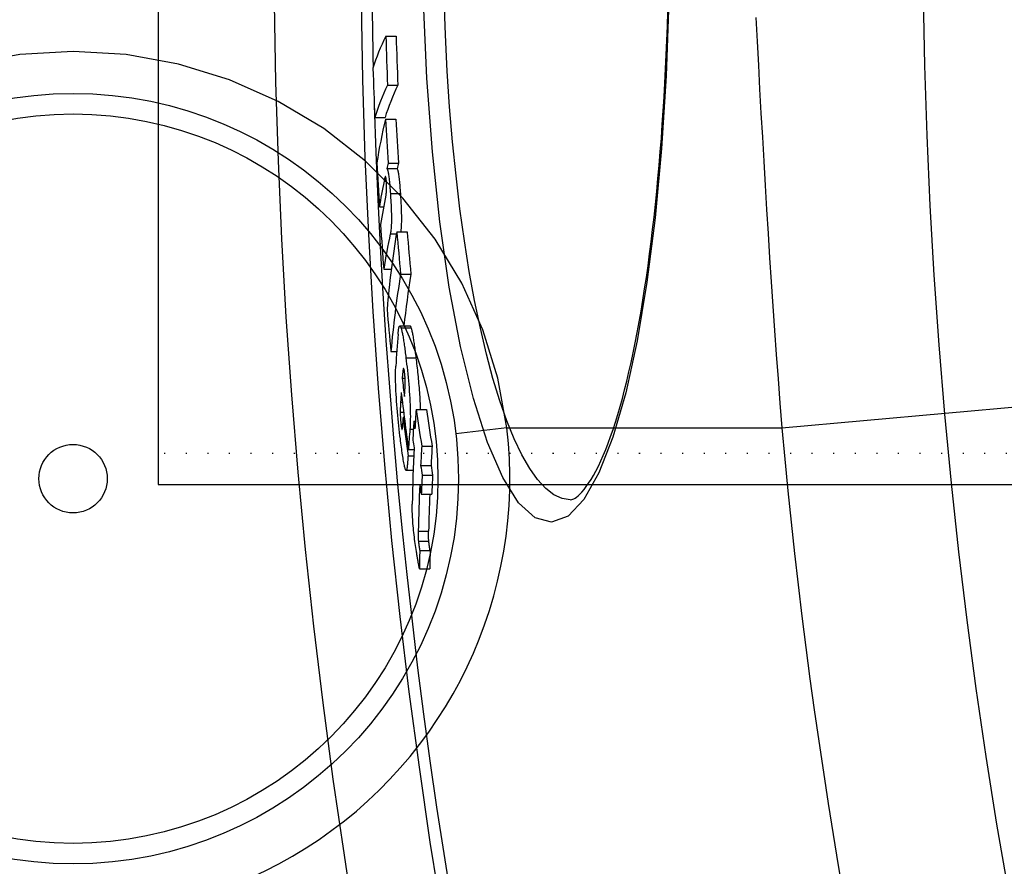
# Model space of a CAD drawing. Extents: x -2279 to 2894, y 4172 to 6355.
# Drawn here: x -1635 to -1539, y 4935 to 5017 of the extents above; entities that cross this region are included whole.
import ezdxf

# ---------------------------------------------------------------- set-up
doc = ezdxf.new("R2010")
doc.units = 0
doc.linetypes.add('GEN3', pattern=[3, 0, 2, -1])
doc.layers.get('0').update_dxf_attribs({"linetype": 'CONTINUOUS'})
for name, color, linetype in [('3A', 6, 'GEN3'), ('VIDITELNÁ__ISO_', 7, 'CONTINUOUS'), ('VIDITELNÁ_TENKÁ__ISO_', 7, 'CONTINUOUS')]:
    doc.layers.add(name, color=color, linetype=linetype)

msp = doc.modelspace()

# ---------------------------------------------------------------- linework, layer by layer
for p, q in [((-1621.777, 5081.158), (-1621.777, 4972.158)), ((-1621.777, 4972.158), (-1436.277, 4972.158))]:
    msp.add_line(p, q)
at = {"layer": '3A'}
msp.add_line((-1436.277, 4975.158), (-1621.777, 4975.158), dxfattribs=at)
at = {"layer": 'VIDITELNÁ__ISO_'}
for p, q in [((-1599.611, 5015.775), (-1598.608, 5015.775)), ((-1599.441, 5011), (-1598.437, 5011)), ((-1600.691, 5007.877), (-1599.689, 5007.877)), ((-1599.641, 5007.711), (-1598.638, 5007.711)), ((-1599.394, 5003.435), (-1598.39, 5003.435)), ((-1598.519, 5002.877), (-1599.522, 5002.877)), ((-1600.236, 4999.161), (-1599.829, 4999.161)), ((-1598.545, 4996.737), (-1597.539, 4996.737)), ((-1599.82, 4993.089), (-1599.078, 4993.089)), ((-1598.17, 4992.622), (-1597.164, 4992.622)), ((-1597.242, 4987.569), (-1598.248, 4987.569)), ((-1599.111, 4985.098), (-1598.547, 4985.098)), ((-1598.014, 4982.479), (-1597.737, 4982.479)), ((-1596.67, 4979.446), (-1595.662, 4979.446)), ((-1597.934, 4978.706), (-1597.816, 4978.706)), ((-1596.889, 4978.31), (-1596.737, 4978.31)), ((-1597.411, 4975.56), (-1596.873, 4975.56)), ((-1596.116, 4975.873), (-1595.107, 4975.873)), ((-1597.45, 4974.937), (-1596.899, 4974.937)), ((-1596.222, 4973.992), (-1595.213, 4973.992)), ((-1596.952, 4973.518), (-1597.63, 4973.518)), ((-1596.069, 4973.046), (-1595.06, 4973.046)), ((-1596.156, 4971.193), (-1595.147, 4971.193)), ((-1581.66, 4970.658), (-1581.66, 4970.658)), ((-1596.313, 4965.708), (-1595.304, 4965.708)), ((-1596.333, 4963.919), (-1595.324, 4963.919))]:
    msp.add_line(p, q, dxfattribs=at)
at = {"layer": 'VIDITELNÁ__ISO_', "flags": 128}
for points in [[(-1581.66, 4970.658), (-1581.519, 4970.674), (-1581.429, 4970.701), (-1581.323, 4970.747), (-1581.201, 4970.815), (-1581.062, 4970.911), (-1580.904, 4971.039), (-1580.727, 4971.203), (-1580.53, 4971.407), (-1580.32, 4971.652), (-1580.102, 4971.936), (-1579.875, 4972.259), (-1579.643, 4972.619), (-1579.406, 4973.018), (-1579.167, 4973.453), (-1578.928, 4973.925), (-1578.688, 4974.432), (-1578.449, 4974.976), (-1578.21, 4975.555), (-1577.972, 4976.169), (-1577.735, 4976.816), (-1577.501, 4977.496), (-1577.269, 4978.207), (-1577.039, 4978.95), (-1576.813, 4979.723), (-1576.591, 4980.524), (-1576.373, 4981.355), (-1576.159, 4982.213), (-1575.949, 4983.102), (-1575.743, 4984.02), (-1575.541, 4984.965), (-1575.344, 4985.938), (-1575.151, 4986.937), (-1574.962, 4987.961), (-1574.779, 4989.01), (-1574.601, 4990.081), (-1574.428, 4991.175), (-1574.261, 4992.29), (-1574.099, 4993.425), (-1573.943, 4994.58), (-1573.793, 4995.757), (-1573.649, 4996.956), (-1573.51, 4998.174), (-1573.377, 4999.412), (-1573.249, 5000.668), (-1573.128, 5001.941), (-1573.013, 5003.229), (-1572.904, 5004.532), (-1572.801, 5005.848), (-1572.705, 5007.176), (-1572.615, 5008.514), (-1572.532, 5009.862), (-1572.455, 5011.22), (-1572.385, 5012.589), (-1572.322, 5013.97), (-1572.265, 5015.36), (-1572.214, 5016.757), (-1572.17, 5018.162)], [(-1599.524, 5002.877), (-1599.51, 5002.875), (-1599.496, 5002.866), (-1599.481, 5002.849), (-1599.466, 5002.824), (-1599.451, 5002.791), (-1599.435, 5002.749), (-1599.419, 5002.697), (-1599.403, 5002.635), (-1599.387, 5002.564), (-1599.371, 5002.482), (-1599.355, 5002.389), (-1599.339, 5002.285), (-1599.323, 5002.171), (-1599.307, 5002.049), (-1599.292, 5001.917), (-1599.277, 5001.778), (-1599.262, 5001.632), (-1599.247, 5001.478), (-1599.233, 5001.318), (-1599.219, 5001.153), (-1599.206, 5000.985), (-1599.193, 5000.813), (-1599.18, 5000.638), (-1599.168, 5000.461)], [(-1598.164, 5000.461), (-1598.176, 5000.637), (-1598.188, 5000.811), (-1598.201, 5000.982), (-1598.215, 5001.149), (-1598.228, 5001.313), (-1598.243, 5001.472), (-1598.257, 5001.626), (-1598.272, 5001.772), (-1598.287, 5001.911), (-1598.302, 5002.042), (-1598.318, 5002.164), (-1598.334, 5002.278), (-1598.35, 5002.382), (-1598.366, 5002.475), (-1598.382, 5002.557), (-1598.398, 5002.629), (-1598.414, 5002.692), (-1598.43, 5002.744), (-1598.445, 5002.787), (-1598.461, 5002.821), (-1598.476, 5002.847), (-1598.49, 5002.864), (-1598.505, 5002.874), (-1598.519, 5002.877)], [(-1599.659, 5002.116), (-1599.664, 5002.111), (-1599.669, 5002.104), (-1599.674, 5002.094), (-1599.68, 5002.083), (-1599.685, 5002.07), (-1599.691, 5002.055), (-1599.696, 5002.039), (-1599.702, 5002.022), (-1599.707, 5002.004), (-1599.713, 5001.985), (-1599.718, 5001.965), (-1599.723, 5001.946), (-1599.729, 5001.925), (-1599.734, 5001.904), (-1599.739, 5001.881), (-1599.745, 5001.859), (-1599.75, 5001.836), (-1599.755, 5001.812), (-1599.76, 5001.789), (-1599.766, 5001.765), (-1599.771, 5001.741), (-1599.776, 5001.717), (-1599.781, 5001.693), (-1599.786, 5001.67)], [(-1599.548, 5001.531), (-1599.552, 5001.587), (-1599.556, 5001.642), (-1599.56, 5001.695), (-1599.565, 5001.746), (-1599.569, 5001.794), (-1599.574, 5001.838), (-1599.579, 5001.879), (-1599.584, 5001.916), (-1599.589, 5001.95), (-1599.594, 5001.98), (-1599.599, 5002.007), (-1599.604, 5002.03), (-1599.609, 5002.05), (-1599.614, 5002.067), (-1599.618, 5002.081), (-1599.623, 5002.093), (-1599.628, 5002.102), (-1599.632, 5002.109), (-1599.637, 5002.114), (-1599.642, 5002.118), (-1599.646, 5002.119), (-1599.65, 5002.12), (-1599.655, 5002.119), (-1599.659, 5002.116)], [(-1599.598, 5000.317), (-1599.594, 5000.34), (-1599.589, 5000.365), (-1599.584, 5000.391), (-1599.579, 5000.419), (-1599.574, 5000.449), (-1599.57, 5000.479), (-1599.565, 5000.512), (-1599.561, 5000.546), (-1599.557, 5000.581), (-1599.553, 5000.619), (-1599.549, 5000.66), (-1599.546, 5000.704), (-1599.542, 5000.752), (-1599.539, 5000.803), (-1599.537, 5000.857), (-1599.535, 5000.915), (-1599.533, 5000.979), (-1599.533, 5001.047), (-1599.533, 5001.121), (-1599.534, 5001.199), (-1599.536, 5001.28), (-1599.539, 5001.365), (-1599.543, 5001.448), (-1599.548, 5001.531)], [(-1599.168, 5000.461), (-1599.154, 5000.247), (-1599.14, 5000.03), (-1599.127, 4999.811), (-1599.115, 4999.591), (-1599.104, 4999.37), (-1599.094, 4999.149), (-1599.086, 4998.93), (-1599.079, 4998.713), (-1599.073, 4998.503), (-1599.07, 4998.299), (-1599.068, 4998.103), (-1599.068, 4997.915), (-1599.07, 4997.74), (-1599.073, 4997.577), (-1599.078, 4997.427), (-1599.085, 4997.287), (-1599.093, 4997.16), (-1599.102, 4997.045), (-1599.112, 4996.94), (-1599.123, 4996.845), (-1599.134, 4996.758), (-1599.146, 4996.68), (-1599.159, 4996.61), (-1599.172, 4996.547)], [(-1598.133, 4996.737), (-1598.123, 4996.811), (-1598.113, 4996.892), (-1598.103, 4996.98), (-1598.095, 4997.076), (-1598.087, 4997.181), (-1598.08, 4997.295), (-1598.074, 4997.418), (-1598.07, 4997.55), (-1598.066, 4997.692), (-1598.064, 4997.843), (-1598.063, 4998.005), (-1598.064, 4998.175), (-1598.066, 4998.351), (-1598.07, 4998.532), (-1598.074, 4998.719), (-1598.081, 4998.911), (-1598.088, 4999.105), (-1598.097, 4999.301), (-1598.106, 4999.496), (-1598.116, 4999.691), (-1598.127, 4999.886), (-1598.139, 5000.08), (-1598.151, 5000.272), (-1598.164, 5000.461)], [(-1598.423, 4986.768), (-1598.416, 4986.848), (-1598.409, 4986.926), (-1598.401, 4987), (-1598.393, 4987.071), (-1598.385, 4987.139), (-1598.376, 4987.202), (-1598.367, 4987.261), (-1598.357, 4987.316), (-1598.347, 4987.366), (-1598.337, 4987.412), (-1598.325, 4987.452), (-1598.314, 4987.486), (-1598.302, 4987.515), (-1598.289, 4987.538), (-1598.276, 4987.555), (-1598.262, 4987.565), (-1598.248, 4987.569), (-1598.234, 4987.565), (-1598.219, 4987.555), (-1598.203, 4987.538), (-1598.187, 4987.513), (-1598.17, 4987.482), (-1598.154, 4987.443), (-1598.136, 4987.398)], [(-1598.136, 4987.398), (-1598.118, 4987.341), (-1598.099, 4987.277), (-1598.08, 4987.206), (-1598.06, 4987.127), (-1598.04, 4987.04), (-1598.02, 4986.947), (-1598, 4986.848), (-1597.98, 4986.742), (-1597.96, 4986.631), (-1597.939, 4986.514), (-1597.919, 4986.392), (-1597.898, 4986.266), (-1597.878, 4986.135), (-1597.858, 4985.999), (-1597.837, 4985.86), (-1597.817, 4985.717), (-1597.796, 4985.571), (-1597.776, 4985.422), (-1597.756, 4985.27), (-1597.736, 4985.116), (-1597.716, 4984.96), (-1597.696, 4984.802), (-1597.676, 4984.643), (-1597.657, 4984.483)], [(-1597.131, 4987.398), (-1597.136, 4987.412), (-1597.141, 4987.425), (-1597.146, 4987.438), (-1597.151, 4987.45), (-1597.155, 4987.462), (-1597.16, 4987.473), (-1597.165, 4987.483), (-1597.17, 4987.493), (-1597.175, 4987.502), (-1597.18, 4987.511), (-1597.184, 4987.519), (-1597.189, 4987.526), (-1597.194, 4987.533), (-1597.198, 4987.539), (-1597.203, 4987.545), (-1597.207, 4987.55), (-1597.212, 4987.554), (-1597.216, 4987.558), (-1597.221, 4987.561), (-1597.225, 4987.564), (-1597.229, 4987.566), (-1597.234, 4987.568), (-1597.238, 4987.568), (-1597.242, 4987.569)], [(-1596.65, 4984.483), (-1596.67, 4984.643), (-1596.689, 4984.802), (-1596.709, 4984.96), (-1596.729, 4985.116), (-1596.749, 4985.27), (-1596.77, 4985.422), (-1596.79, 4985.571), (-1596.81, 4985.717), (-1596.831, 4985.86), (-1596.851, 4985.999), (-1596.872, 4986.135), (-1596.892, 4986.266), (-1596.913, 4986.392), (-1596.933, 4986.514), (-1596.953, 4986.631), (-1596.974, 4986.742), (-1596.994, 4986.848), (-1597.014, 4986.947), (-1597.034, 4987.041), (-1597.054, 4987.127), (-1597.074, 4987.206), (-1597.093, 4987.277), (-1597.112, 4987.341), (-1597.131, 4987.398)], [(-1597.657, 4984.483), (-1597.62, 4984.178), (-1597.584, 4983.867), (-1597.548, 4983.55), (-1597.513, 4983.228), (-1597.479, 4982.903), (-1597.446, 4982.571), (-1597.413, 4982.235), (-1597.383, 4981.896), (-1597.354, 4981.554), (-1597.327, 4981.213), (-1597.303, 4980.875), (-1597.282, 4980.54), (-1597.264, 4980.209), (-1597.25, 4979.891), (-1597.239, 4979.586), (-1597.231, 4979.296), (-1597.227, 4979.019), (-1597.226, 4978.759), (-1597.227, 4978.515), (-1597.232, 4978.288), (-1597.238, 4978.077), (-1597.247, 4977.88), (-1597.258, 4977.697), (-1597.27, 4977.527)], [(-1596.227, 4979.446), (-1596.233, 4979.636), (-1596.24, 4979.832), (-1596.248, 4980.034), (-1596.259, 4980.242), (-1596.27, 4980.455), (-1596.283, 4980.67), (-1596.297, 4980.887), (-1596.312, 4981.105), (-1596.329, 4981.324), (-1596.346, 4981.544), (-1596.364, 4981.764), (-1596.383, 4981.984), (-1596.403, 4982.203), (-1596.424, 4982.421), (-1596.445, 4982.637), (-1596.467, 4982.85), (-1596.488, 4983.062), (-1596.511, 4983.271), (-1596.533, 4983.478), (-1596.556, 4983.684), (-1596.58, 4983.887), (-1596.603, 4984.088), (-1596.626, 4984.287), (-1596.65, 4984.483)], [(-1598.195, 4976.579), (-1598.233, 4976.889), (-1598.27, 4977.206), (-1598.307, 4977.528), (-1598.343, 4977.854), (-1598.379, 4978.185), (-1598.413, 4978.522), (-1598.446, 4978.863), (-1598.478, 4979.208), (-1598.509, 4979.556), (-1598.537, 4979.903), (-1598.563, 4980.248), (-1598.586, 4980.59), (-1598.607, 4980.928), (-1598.625, 4981.253), (-1598.639, 4981.565), (-1598.65, 4981.862), (-1598.657, 4982.146), (-1598.662, 4982.413), (-1598.664, 4982.662), (-1598.663, 4982.894), (-1598.66, 4983.11), (-1598.654, 4983.311), (-1598.647, 4983.498), (-1598.638, 4983.671)], [(-1597.921, 4983.372), (-1597.925, 4983.352), (-1597.93, 4983.328), (-1597.934, 4983.302), (-1597.939, 4983.273), (-1597.943, 4983.242), (-1597.947, 4983.208), (-1597.952, 4983.173), (-1597.956, 4983.137), (-1597.96, 4983.1), (-1597.964, 4983.062), (-1597.968, 4983.024), (-1597.972, 4982.985), (-1597.976, 4982.946), (-1597.979, 4982.905), (-1597.983, 4982.864), (-1597.987, 4982.821), (-1597.99, 4982.779), (-1597.994, 4982.736), (-1597.998, 4982.693), (-1598.001, 4982.649), (-1598.005, 4982.606), (-1598.008, 4982.563), (-1598.011, 4982.521), (-1598.014, 4982.479)], [(-1597.783, 4983.007), (-1597.789, 4983.059), (-1597.796, 4983.11), (-1597.803, 4983.158), (-1597.81, 4983.203), (-1597.817, 4983.245), (-1597.824, 4983.283), (-1597.83, 4983.317), (-1597.837, 4983.347), (-1597.844, 4983.373), (-1597.85, 4983.395), (-1597.857, 4983.413), (-1597.863, 4983.426), (-1597.869, 4983.437), (-1597.874, 4983.443), (-1597.88, 4983.447), (-1597.885, 4983.447), (-1597.89, 4983.445), (-1597.895, 4983.44), (-1597.9, 4983.433), (-1597.904, 4983.424), (-1597.909, 4983.414), (-1597.913, 4983.401), (-1597.917, 4983.387), (-1597.921, 4983.372)], [(-1597.729, 4981.792), (-1597.728, 4981.83), (-1597.727, 4981.869), (-1597.726, 4981.91), (-1597.726, 4981.951), (-1597.726, 4981.994), (-1597.725, 4982.038), (-1597.726, 4982.084), (-1597.726, 4982.13), (-1597.727, 4982.178), (-1597.727, 4982.227), (-1597.729, 4982.279), (-1597.73, 4982.331), (-1597.733, 4982.385), (-1597.735, 4982.441), (-1597.738, 4982.497), (-1597.741, 4982.555), (-1597.745, 4982.612), (-1597.749, 4982.67), (-1597.754, 4982.729), (-1597.759, 4982.787), (-1597.765, 4982.844), (-1597.771, 4982.9), (-1597.777, 4982.954), (-1597.783, 4983.007)], [(-1597.797, 4980.697), (-1597.794, 4980.737), (-1597.791, 4980.778), (-1597.788, 4980.82), (-1597.785, 4980.862), (-1597.782, 4980.904), (-1597.779, 4980.947), (-1597.776, 4980.99), (-1597.773, 4981.034), (-1597.77, 4981.077), (-1597.767, 4981.121), (-1597.764, 4981.164), (-1597.761, 4981.208), (-1597.758, 4981.251), (-1597.755, 4981.294), (-1597.752, 4981.338), (-1597.749, 4981.384), (-1597.746, 4981.434), (-1597.743, 4981.485), (-1597.74, 4981.537), (-1597.737, 4981.59), (-1597.735, 4981.642), (-1597.732, 4981.694), (-1597.731, 4981.744), (-1597.729, 4981.792)], [(-1598.173, 4980.145), (-1598.175, 4980.109), (-1598.177, 4980.072), (-1598.18, 4980.035), (-1598.182, 4979.997), (-1598.184, 4979.958), (-1598.186, 4979.918), (-1598.188, 4979.879), (-1598.19, 4979.839), (-1598.192, 4979.798), (-1598.194, 4979.758), (-1598.196, 4979.717), (-1598.198, 4979.677), (-1598.199, 4979.637), (-1598.201, 4979.597), (-1598.202, 4979.556), (-1598.204, 4979.514), (-1598.205, 4979.472), (-1598.206, 4979.428), (-1598.207, 4979.385), (-1598.208, 4979.341), (-1598.209, 4979.297), (-1598.209, 4979.254), (-1598.21, 4979.21), (-1598.21, 4979.168)], [(-1598.21, 4979.168), (-1598.209, 4979.129), (-1598.209, 4979.089), (-1598.208, 4979.047), (-1598.207, 4979.004), (-1598.206, 4978.959), (-1598.205, 4978.913), (-1598.203, 4978.866), (-1598.201, 4978.818), (-1598.199, 4978.768), (-1598.196, 4978.718), (-1598.193, 4978.666), (-1598.19, 4978.613), (-1598.186, 4978.559), (-1598.182, 4978.504), (-1598.178, 4978.45), (-1598.173, 4978.395), (-1598.168, 4978.341), (-1598.163, 4978.286), (-1598.158, 4978.232), (-1598.153, 4978.179), (-1598.147, 4978.127), (-1598.141, 4978.075), (-1598.135, 4978.025), (-1598.13, 4977.976)], [(-1598.13, 4977.976), (-1598.121, 4977.906), (-1598.112, 4977.839), (-1598.103, 4977.776), (-1598.094, 4977.718), (-1598.085, 4977.666), (-1598.076, 4977.62), (-1598.068, 4977.582), (-1598.06, 4977.551), (-1598.052, 4977.529), (-1598.045, 4977.514), (-1598.038, 4977.506), (-1598.032, 4977.504), (-1598.027, 4977.509), (-1598.021, 4977.518), (-1598.017, 4977.533), (-1598.012, 4977.551), (-1598.008, 4977.573), (-1598.004, 4977.599), (-1598.001, 4977.628), (-1597.998, 4977.659), (-1597.995, 4977.693), (-1597.992, 4977.729), (-1597.99, 4977.766), (-1597.987, 4977.804)], [(-1597.618, 4973.521), (-1597.635, 4973.519), (-1597.653, 4973.53), (-1597.672, 4973.555), (-1597.693, 4973.595), (-1597.714, 4973.65), (-1597.737, 4973.719), (-1597.76, 4973.802), (-1597.784, 4973.898), (-1597.808, 4974.007), (-1597.833, 4974.127), (-1597.859, 4974.259), (-1597.884, 4974.4), (-1597.91, 4974.55), (-1597.937, 4974.708), (-1597.963, 4974.873), (-1597.989, 4975.044), (-1598.015, 4975.221), (-1598.041, 4975.403), (-1598.067, 4975.591), (-1598.093, 4975.782), (-1598.119, 4975.978), (-1598.145, 4976.176), (-1598.17, 4976.377), (-1598.195, 4976.579)], [(-1597.45, 4974.937), (-1597.455, 4974.854), (-1597.461, 4974.772), (-1597.466, 4974.69), (-1597.471, 4974.608), (-1597.477, 4974.527), (-1597.483, 4974.447), (-1597.489, 4974.368), (-1597.495, 4974.291), (-1597.501, 4974.216), (-1597.508, 4974.143), (-1597.514, 4974.073), (-1597.521, 4974.005), (-1597.528, 4973.941), (-1597.535, 4973.88), (-1597.542, 4973.822), (-1597.55, 4973.768), (-1597.557, 4973.719), (-1597.565, 4973.674), (-1597.573, 4973.633), (-1597.582, 4973.599), (-1597.591, 4973.57), (-1597.599, 4973.547), (-1597.609, 4973.531), (-1597.618, 4973.521)], [(-1596.635, 4965.624), (-1596.664, 4965.809), (-1596.694, 4966), (-1596.723, 4966.195), (-1596.751, 4966.394), (-1596.779, 4966.598), (-1596.807, 4966.807), (-1596.834, 4967.02), (-1596.86, 4967.237), (-1596.886, 4967.457), (-1596.909, 4967.677), (-1596.931, 4967.897), (-1596.951, 4968.117), (-1596.97, 4968.335), (-1596.986, 4968.546), (-1596.999, 4968.75), (-1597.011, 4968.947), (-1597.02, 4969.137), (-1597.028, 4969.318), (-1597.033, 4969.49), (-1597.037, 4969.652), (-1597.039, 4969.807), (-1597.04, 4969.954), (-1597.039, 4970.093), (-1597.037, 4970.225)], [(-1596.456, 4967.585), (-1596.457, 4967.549), (-1596.458, 4967.512), (-1596.458, 4967.475), (-1596.459, 4967.437), (-1596.459, 4967.399), (-1596.46, 4967.361), (-1596.46, 4967.323), (-1596.46, 4967.285), (-1596.461, 4967.247), (-1596.461, 4967.209), (-1596.461, 4967.171), (-1596.46, 4967.133), (-1596.46, 4967.096), (-1596.46, 4967.058), (-1596.459, 4967.021), (-1596.458, 4966.983), (-1596.457, 4966.942), (-1596.456, 4966.901), (-1596.455, 4966.858), (-1596.453, 4966.814), (-1596.451, 4966.77), (-1596.448, 4966.723), (-1596.445, 4966.674), (-1596.441, 4966.622)], [(-1595.432, 4966.622), (-1595.436, 4966.674), (-1595.439, 4966.723), (-1595.442, 4966.77), (-1595.444, 4966.814), (-1595.446, 4966.858), (-1595.447, 4966.901), (-1595.449, 4966.943), (-1595.449, 4966.983), (-1595.45, 4967.021), (-1595.451, 4967.058), (-1595.451, 4967.096), (-1595.452, 4967.133), (-1595.452, 4967.171), (-1595.452, 4967.209), (-1595.452, 4967.247), (-1595.452, 4967.285), (-1595.451, 4967.323), (-1595.451, 4967.361), (-1595.451, 4967.399), (-1595.45, 4967.437), (-1595.45, 4967.475), (-1595.449, 4967.512), (-1595.448, 4967.549), (-1595.447, 4967.586)], [(-1596.441, 4966.622), (-1596.439, 4966.602), (-1596.436, 4966.58), (-1596.434, 4966.557), (-1596.431, 4966.532), (-1596.428, 4966.507), (-1596.425, 4966.48), (-1596.421, 4966.452), (-1596.418, 4966.422), (-1596.414, 4966.392), (-1596.409, 4966.36), (-1596.405, 4966.326), (-1596.4, 4966.292), (-1596.395, 4966.255), (-1596.389, 4966.216), (-1596.384, 4966.176), (-1596.377, 4966.133), (-1596.371, 4966.089), (-1596.364, 4966.042), (-1596.357, 4965.993), (-1596.349, 4965.942), (-1596.341, 4965.887), (-1596.332, 4965.83), (-1596.323, 4965.771), (-1596.313, 4965.708)], [(-1595.304, 4965.708), (-1595.313, 4965.769), (-1595.322, 4965.828), (-1595.331, 4965.884), (-1595.339, 4965.938), (-1595.347, 4965.989), (-1595.354, 4966.038), (-1595.361, 4966.084), (-1595.368, 4966.128), (-1595.374, 4966.171), (-1595.38, 4966.211), (-1595.385, 4966.25), (-1595.39, 4966.287), (-1595.395, 4966.322), (-1595.4, 4966.355), (-1595.404, 4966.387), (-1595.408, 4966.418), (-1595.412, 4966.448), (-1595.416, 4966.476), (-1595.419, 4966.504), (-1595.422, 4966.53), (-1595.425, 4966.555), (-1595.427, 4966.579), (-1595.43, 4966.601), (-1595.432, 4966.622)], [(-1596.333, 4963.919), (-1596.34, 4963.949), (-1596.349, 4963.985), (-1596.358, 4964.027), (-1596.368, 4964.075), (-1596.378, 4964.127), (-1596.39, 4964.185), (-1596.401, 4964.246), (-1596.414, 4964.312), (-1596.426, 4964.382), (-1596.439, 4964.454), (-1596.453, 4964.53), (-1596.466, 4964.608), (-1596.48, 4964.689), (-1596.495, 4964.772), (-1596.509, 4964.856), (-1596.523, 4964.941), (-1596.538, 4965.028), (-1596.552, 4965.114), (-1596.566, 4965.201), (-1596.581, 4965.288), (-1596.595, 4965.374), (-1596.608, 4965.459), (-1596.622, 4965.542), (-1596.635, 4965.624)]]:
    msp.add_lwpolyline(points, dxfattribs=at)
at = {"layer": 'VIDITELNÁ__ISO_'}
for centre, radius in [((-1015.503, 5026.658), 595), ((-1015.503, 5026.658), 595), ((-1630.044, 4972.709), 37.5), ((-1630.044, 4972.709), 3.329)]:
    msp.add_circle(centre, radius, dxfattribs=at)
for start, end in [(179.791513, 181.3619), (181.72252, 210.316477)]:
    msp.add_arc((-1015.503, 5026.658), 585.5, start, end, dxfattribs=at)
for centre, major_axis, ratio, start_param, end_param in [((-904.277, 5007.401), (-697.4, 0), 0.156125, 6.206196, 6.234931), ((-1013.147, 5033.765), (-586.747, 0), 0.987737, 0.031047, 0.039291), ((-1013.148, 5033.763), (-585.743, 0), 0.987737, 0.031096, 0.039355), ((-1013.156, 5031.145), (-588.007, 0), 0.987737, 0.031846, 0.040073), ((-904.277, 5002.648), (-697.219, 0), 0.156125, 6.206383, 6.235126), ((-904.278, 5002.648), (-696.217, 0), 0.156125, 6.206274, 6.235058), ((-910.762, 4995.578), (-690.339, 0), 0.270427, 6.218145, 6.241071), ((-1008.4, 5037.302), (-592.04, 0), 0.962741, 0.05194, 0.059454), ((-1008.402, 5037.3), (-591.036, 0), 0.962741, 0.052023, 0.05955), ((-1008.422, 5033.686), (-592.9, 0), 0.962741, 0.053018, 0.060521), ((-910.724, 4991.361), (-690.116, 0), 0.270427, 6.218443, 6.221436), ((-910.726, 4991.362), (-689.112, 0), 0.270427, 6.218353, 6.22135), ((-910.78, 4991.362), (-690.059, 0), 0.270427, 6.227919, 6.241377), ((-910.778, 4989.661), (-689.947, 0), 0.270427, 6.226044, 6.2415), ((-1008.433, 5033.685), (-592.889, 0), 0.962741, 0.063549, 0.071182), ((-919.652, 4980.847), (-680.206, 0), 0.376216, 6.221049, 6.250486), ((-1001.641, 5041.341), (-598.841, 0), 0.926532, 0.080476, 0.087919), ((-1001.645, 5041.337), (-597.836, 0), 0.926532, 0.080605, 0.088061), ((-910.778, 4985.375), (-689.633, 0), 0.270427, 6.223244, 6.241808), ((-919.649, 4976.842), (-679.816, 0), 0.376216, 6.221447, 6.2509), ((-919.653, 4976.844), (-678.808, 0), 0.376216, 6.221364, 6.241179), ((-1001.709, 5034.899), (-599.815, 0), 0.926532, 0.082299, 0.089731), ((-930.289, 4974.764), (-668.612, 0), 0.474455, 6.245337, 6.255105), ((-993.302, 5038.655), (-608.071, 0), 0.88028, 0.105141, 0.108489), ((-930.309, 4971.092), (-668.137, 0), 0.474455, 6.251574, 6.254623), ((-993.339, 5037.464), (-608.152, 0), 0.88028, 0.105461, 0.115895), ((-942.668, 4966.311), (-654.405, 0), 0.571892, 6.248083, 6.25311), ((-982.748, 5041.649), (-618.587, 0), 0.820329, 0.122889, 0.129988), ((-982.755, 5041.645), (-617.578, 0), 0.820329, 0.123085, 0.130195), ((-930.328, 4969.385), (-667.895, 0), 0.474455, 6.253768, 6.256616), ((-993.356, 5036.922), (-608.184, 0), 0.88028, 0.108955, 0.11604), ((-930.257, 4965.774), (-667.473, 0), 0.474455, 6.246064, 6.252281), ((-942.724, 4967.012), (-654.463, 0), 0.571892, 6.252995, 6.257946), ((-982.751, 5039.989), (-618.724, -0.001), 0.820329, 0.12182, 0.123298), ((-942.831, 4966.314), (-654.242, 0), 0.571892, 6.258062, 6.272731), ((-982.786, 5038.349), (-618.809, 0.002), 0.820329, 0.122231, 0.12371), ((-942.647, 4962.954), (-653.859, 0), 0.571892, 6.248632, 6.253664), ((-942.654, 4962.961), (-652.844, 0), 0.571892, 6.248596, 6.253636), ((-982.822, 5039.981), (-618.651, 0.001), 0.820329, 0.130398, 0.132279), ((-982.83, 5039.978), (-617.642, 0), 0.820329, 0.130606, 0.13249), ((-942.7, 4962.067), (-653.651, 0), 0.571892, 6.25381, 6.258768), ((-942.707, 4962.073), (-652.635, 0), 0.571892, 6.253783, 6.258748), ((-942.808, 4962.957), (-653.699, 0), 0.571892, 6.25862, 6.270804), ((-982.86, 5038.342), (-618.735, 0.001), 0.820329, 0.130806, 0.132686), ((-942.814, 4962.963), (-652.683, 0), 0.571892, 6.261135, 6.270802), ((-943.852, 4962.399), (-652.486, 0), 0.578387, 6.274416, 6.279155), ((-943.86, 4962.405), (-651.469, 0), 0.578387, 6.27442, 6.279167)]:
    msp.add_ellipse(centre, major_axis=major_axis, ratio=ratio, start_param=start_param, end_param=end_param, dxfattribs=at)
at = {"layer": 'VIDITELNÁ_TENKÁ__ISO_'}
for p, q in [((-1599.786, 5001.67), (-1599.558, 5001.67)), ((-1599.659, 5002.116), (-1599.639, 5002.116)), ((-1599.168, 5000.461), (-1598.164, 5000.461)), ((-1599.172, 4996.547), (-1598.576, 4996.547)), ((-1598.136, 4987.398), (-1597.131, 4987.398)), ((-1597.657, 4984.483), (-1596.65, 4984.483)), ((-1597.921, 4983.372), (-1597.843, 4983.372)), ((-1598.173, 4980.145), (-1597.995, 4980.145)), ((-1561.076, 4977.668), (-1536.176, 4979.896)), ((-1598.21, 4979.168), (-1597.874, 4979.168)), ((-1598.129, 4977.976), (-1597.978, 4977.976)), ((-1597.27, 4977.527), (-1596.929, 4977.527)), ((-1587.835, 4977.668), (-1592.8, 4977.085)), ((-1587.835, 4977.668), (-1561.076, 4977.668)), ((-1597.618, 4973.521), (-1596.952, 4973.521)), ((-1596.456, 4967.585), (-1595.447, 4967.585)), ((-1596.441, 4966.622), (-1595.432, 4966.622))]:
    msp.add_line(p, q, dxfattribs=at)
at = {"layer": 'VIDITELNÁ_TENKÁ__ISO_', "flags": 128}
for points in [[(-1572.057, 5019.241), (-1572.331, 5011.921), (-1572.785, 5004.844), (-1573.414, 4998.111), (-1574.21, 4991.839), (-1575.167, 4986.125), (-1576.272, 4981.066), (-1577.513, 4976.751), (-1578.874, 4973.265), (-1580.338, 4970.682), (-1581.881, 4969.064), (-1583.475, 4968.462), (-1585.087, 4968.895), (-1586.686, 4970.355), (-1588.24, 4972.814), (-1589.719, 4976.221), (-1591.095, 4980.504), (-1592.34, 4985.578), (-1593.432, 4991.346), (-1594.351, 4997.7), (-1595.082, 5004.526), (-1595.613, 5011.708), (-1595.934, 5019.134)], [(-1581.66, 4970.658), (-1582.458, 4970.781), (-1583.256, 4971.15), (-1584.051, 4971.763), (-1584.837, 4972.616), (-1585.612, 4973.705), (-1586.372, 4975.026), (-1587.113, 4976.571), (-1587.832, 4978.333), (-1588.524, 4980.301), (-1589.187, 4982.467), (-1589.818, 4984.819), (-1590.414, 4987.348), (-1590.972, 4990.04), (-1591.489, 4992.883), (-1591.964, 4995.864), (-1592.394, 4998.97), (-1592.777, 5002.186), (-1593.113, 5005.502), (-1593.399, 5008.901), (-1593.634, 5012.37), (-1593.818, 5015.897), (-1593.95, 5019.468)], [(-1563.599, 5017.59), (-1563.48, 5015.27), (-1563.358, 5012.945), (-1563.233, 5010.616), (-1563.105, 5008.283), (-1562.973, 5005.946), (-1562.838, 5003.605), (-1562.699, 5001.261), (-1562.557, 4998.914), (-1562.41, 4996.565), (-1562.26, 4994.214), (-1562.105, 4991.861), (-1561.945, 4989.506), (-1561.781, 4987.148), (-1561.613, 4984.786), (-1561.439, 4982.418), (-1561.26, 4980.045), (-1561.076, 4977.668)], [(-1587.835, 4977.668), (-1588.715, 4982.494), (-1590.18, 4987.205), (-1592.222, 4991.741), (-1594.825, 4996.037), (-1597.96, 5000.022), (-1601.585, 5003.625), (-1605.648, 5006.782), (-1610.084, 5009.436), (-1614.818, 5011.541), (-1619.771, 5013.064), (-1624.871, 5013.985), (-1630.044, 5014.293), (-1635.217, 5013.985), (-1640.317, 5013.064)]]:
    msp.add_lwpolyline(points, dxfattribs=at)
at = {"layer": 'VIDITELNÁ_TENKÁ__ISO_'}
for centre, radius in [((-1015.503, 5026.658), 586.537), ((-1015.503, 5026.658), 531.822), ((-1630.044, 4972.709), 35.5)]:
    msp.add_circle(centre, radius, dxfattribs=at)
for centre, radius, start, end in [((-1013.4, 5026.658), 744.506, 183.772886, 247.677158), ((-1630.044, 4972.709), 42.5, 173.29852, 6.70148), ((-1013.4, 5026.658), 549.863, 185.11152, 225.75356)]:
    msp.add_arc(centre, radius, start, end, dxfattribs=at)

doc.saveas('drawing.dxf')
